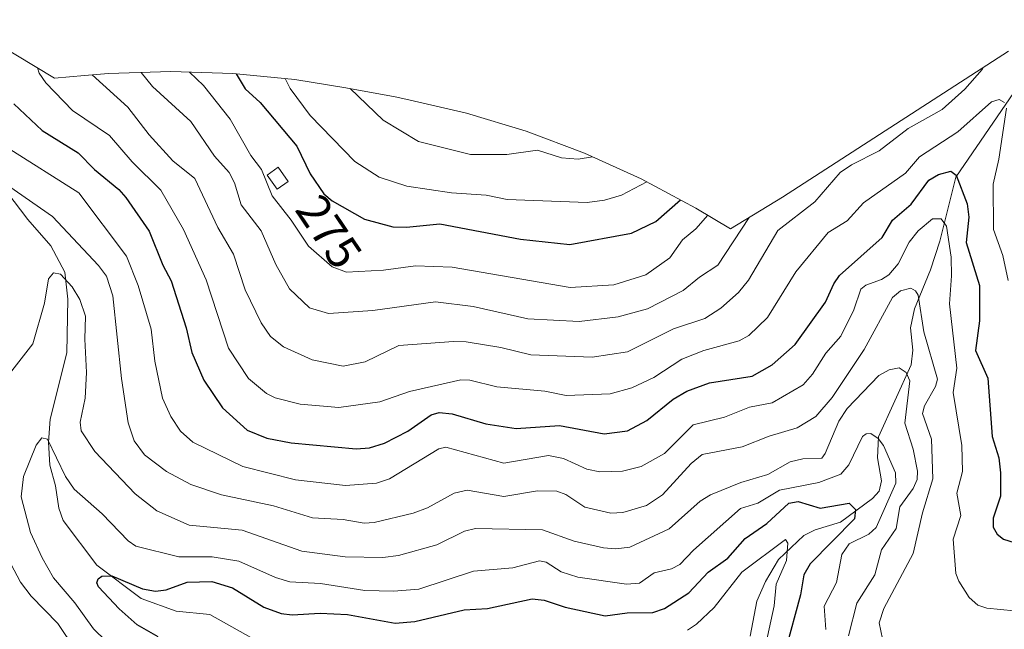
# Model space of a CAD drawing. Units: metres. Extents: x 593048 to 596462, y 4784592 to 4786952.
# Drawn here: x 594003 to 594210, y 4786502 to 4786630 of the extents above; entities that cross this region are included whole.
import ezdxf
from ezdxf.enums import TextEntityAlignment as Align

# ---------------------------------------------------------------- set-up
doc = ezdxf.new("R2010")
doc.units = ezdxf.units.M
doc.header["$MEASUREMENT"] = 0
for name, color, linetype, lineweight in [('Arbolado forestal CxS', 92, 'Continuous', 0), ('Corriente natural lineal', 142, 'Continuous', 13), ('Curva de nivel maestra', 30, 'Continuous', 30), ('Curva de nivel normal', 30, 'Continuous', 0), ('Edificación ligera Cxs', 1, 'Continuous', 0), ('Rótulo de curva de nivel directora', 7, 'Continuous', 0)]:
    doc.layers.add(name, color=color, linetype=linetype, lineweight=lineweight)
doc.styles.add('Style-Arial', font='txt')

# ---------------------------------------------------------------- blocks, each defined once
blk = doc.blocks.new('*U16')
at = {"layer": 'Arbolado forestal CxS', "color": 92, "linetype": 'Continuous', "lineweight": 0}
blk.add_polyline3d([(593989.8685, 4786629.8269, 246.9558), (594010.2931, 4786617.5447, 255.9546), (594016.5579, 4786618.1155, 259.4645), (594021.6197, 4786618.5117, 261.9292), (594034.7001, 4786618.9399, 267.9995), (594047.7809, 4786618.5117, 274.5959), (594060.8053, 4786617.2289, 280.3216), (594071.4897, 4786615.5271, 284.7968), (594081.9095, 4786613.5771, 288.3617), (594084.1381, 4786613.1469, 288.8701), (594096.8842, 4786610.1751, 290.2789), (594109.4079, 4786606.3759, 289.1005), (594121.6567, 4786601.7659, 286.4346), (594133.5777, 4786596.3645, 281.9395), (594145.1203, 4786590.1951, 273.7718), (594152.3517, 4786585.8135, 268.4117), (594163.3158, 4786592.5301, 265.5162), (594210.7837, 4786623.1869, 260.5419)], dxfattribs=at)

msp = doc.modelspace()

# ---------------------------------------------------------------- linework, layer by layer
at = {"layer": 'Arbolado forestal CxS', "color": 92, "linetype": 'Continuous', "lineweight": 0}
msp.add_polyline3d([(593989.8685, 4786629.8269, 246.9558), (594010.2931, 4786617.5447, 255.9546), (594016.5579, 4786618.1155, 259.4645), (594021.6197, 4786618.5117, 261.9292), (594034.7001, 4786618.9399, 267.9995), (594047.7809, 4786618.5117, 274.5959), (594060.8053, 4786617.2289, 280.3216), (594071.4897, 4786615.5271, 284.7968), (594081.9095, 4786613.5771, 288.3617), (594084.1381, 4786613.1469, 288.8701), (594096.8842, 4786610.1751, 290.2789), (594109.4079, 4786606.3759, 289.1005), (594121.6567, 4786601.7659, 286.4346), (594133.5777, 4786596.3645, 281.9395), (594145.1203, 4786590.1951, 273.7718), (594152.3517, 4786585.8135, 268.4117), (594163.3158, 4786592.5301, 265.5162), (594210.7837, 4786623.1869, 260.5419)], dxfattribs=at)
at = {"layer": 'Corriente natural lineal', "color": 142, "linetype": 'Continuous', "lineweight": 13}
for points in [[(594211.9284, 4786614.5019, 256.8015), (594199.7527, 4786596.6881, 251.7271), (594196.3956, 4786583.2458, 245.003), (594194.4074, 4786577.2298, 242.7996), (594191.0508, 4786569.0186, 240.7263), (594190.2394, 4786564.9933, 239.5187), (594190.716, 4786560.293, 237.792), (594190.3262, 4786557.2683, 236.5296), (594183.5103, 4786542.0998, 231.6959), (594183.2789, 4786537.6847, 230.4984), (594184.1193, 4786532.8719, 229.0314), (594183.6305, 4786530.643, 228.2273), (594182.2101, 4786529.122, 227.4018), (594175.5144, 4786524.1861, 225.2666), (594170.1803, 4786522.5546, 223.7124), (594167.7651, 4786521.3653, 223.1936), (594162.4869, 4786516.3168, 221.1792), (594159.7358, 4786511.6624, 219.986), (594157.9433, 4786507.5619, 218.7078), (594156.4862, 4786500.2145, 217.3968)], [(594000.2282, 4786593.6368, 240.5153), (594004.6255, 4786587.7993, 239.552), (594009.5165, 4786582.2723, 237.825), (594012.4376, 4786576.7608, 235.9849), (594013.0906, 4786571.0175, 234.8945), (594012.8562, 4786559.7423, 233.2999), (594009.3446, 4786545.8271, 231.5411), (594008.9744, 4786540.9955, 230.7787), (594009.3079, 4786536.1551, 230.0734), (594010.4865, 4786531.7995, 229.5536), (594011.2078, 4786527.0839, 228.7953), (594012.1149, 4786524.5085, 228.3451), (594019.1398, 4786515.1445, 226.7282), (594028.4854, 4786508.0672, 224.9392), (594035.8463, 4786505.4368, 224.0027), (594042.892, 4786504.7256, 222.931), (594053.2608, 4786498.9352, 221.1648)]]:
    msp.add_polyline3d(points, dxfattribs=at)
at = {"layer": 'Curva de nivel maestra', "color": 30, "linetype": 'Continuous', "lineweight": 30, "flags": 128}
for points, elevation in [([(594048.46, 4786618.4401), (594050.33, 4786615.2601), (594053.49, 4786612.3801), (594061.19, 4786603.2101), (594064.02, 4786597.4001), (594066.87, 4786593.1801), (594068.64, 4786591.7301), (594075.4, 4786587.8701), (594081.38, 4786586.2801), (594084.26, 4786586.1801), (594091.3, 4786586.8601), (594108.25, 4786583.6401), (594118.58, 4786582.5201), (594131.55, 4786584.9101), (594136.69, 4786587.3501), (594141.87, 4786591.9401)], 275), ([(594001.7, 4786612.1501), (594007.69, 4786606.5201), (594015.26, 4786601.8201), (594018.66, 4786598.3101), (594023.81, 4786594.1201), (594025.24, 4786592.4101), (594030.19, 4786585.3201), (594033.01, 4786578.1901), (594034.79, 4786574.8901), (594037.96, 4786565.0001), (594039.13, 4786559.8201), (594041.66, 4786554.0301), (594045.57, 4786548.2001), (594050.77, 4786543.4901), (594054.87, 4786541.8401), (594060, 4786540.8501), (594073.71, 4786539.5701), (594076.5, 4786539.8201), (594079.61, 4786540.7901), (594084.56, 4786543.2701), (594089.48, 4786546.7501), (594091.12, 4786547.2201), (594093.87, 4786546.9301), (594100.91, 4786544.8301), (594107.31, 4786543.8201), (594116.4, 4786544.4901), (594125.85, 4786542.7101), (594130.69, 4786543.3501), (594134.82, 4786545.5301), (594140.34, 4786550.0201), (594143.19, 4786551.7001), (594147.94, 4786553.4801), (594156.91, 4786554.8501), (594161.13, 4786557.2501), (594165.97, 4786561.5001), (594172.37, 4786570.4001), (594174.1, 4786574.2801), (594175.3, 4786576.0201), (594184.28, 4786584.0201), (594186.42, 4786587.7001), (594190.34, 4786591.0101), (594194.1, 4786596.0701), (594196.1, 4786597.3001), (594198.66, 4786597.9801), (594199.83, 4786597.1201), (594202.12, 4786591.1101), (594202.46, 4786588.3201), (594201.95, 4786582.9501), (594204.71, 4786573.9101), (594204.72, 4786566.4701), (594203.88, 4786560.2501), (594206.46, 4786554.4501), (594207.36, 4786542.1901), (594208.75, 4786537.6501), (594209.15, 4786534.5101), (594209.12, 4786529.6001), (594207.58, 4786525.0001), (594207.57, 4786523.1101), (594208.4, 4786521.6001), (594209.75, 4786520.5501), (594218.52, 4786517.8601)], 250), ([(594032.05, 4786500.0301), (594027.66, 4786502.5801), (594023.87, 4786505.9001), (594019.48, 4786510.5501), (594019.14, 4786511.4201), (594019.41, 4786512.2601), (594020.23, 4786512.7901), (594022.34, 4786512.8801), (594028.74, 4786510.1501), (594031.48, 4786509.6601), (594033.77, 4786509.9301), (594038.18, 4786511.5201), (594043.32, 4786511.7001), (594047.67, 4786510.3701), (594054.24, 4786506.2801), (594057.92, 4786504.9601), (594060.25, 4786504.6601), (594066.12, 4786505.0301), (594071.89, 4786504.7301), (594081.85, 4786502.9301), (594085.99, 4786503.2301), (594096.35, 4786505.7201), (594101.3, 4786506.0301), (594110.69, 4786508.0201), (594113.2, 4786507.7801), (594117.6, 4786506.3001), (594126.06, 4786504.4701), (594130.68, 4786505.1201), (594136.05, 4786505.1801), (594138.5, 4786505.9801), (594143.61, 4786509.3001), (594147.67, 4786513.6501), (594151.78, 4786516.5801), (594155.44, 4786520.6901), (594160.02, 4786523.8601), (594164.64, 4786528.1201), (594166.62, 4786528.5101), (594171.19, 4786527.1001), (594177.34, 4786528.1801), (594178.68, 4786526.7901), (594178.47, 4786524.8801), (594169.1, 4786515.3601), (594167.82, 4786513.1101), (594167.12, 4786508.8701), (594163.92, 4786497.2401)], 225)]:
    msp.add_lwpolyline(points, dxfattribs=dict(at, elevation=elevation))
at = {"layer": 'Curva de nivel normal', "color": 30, "linetype": 'Continuous', "lineweight": 0, "flags": 128}
for points, elevation in [([(594018.18, 4786618.24), (594025.66, 4786611.45), (594030.17, 4786605.61), (594035.11, 4786600.12), (594039.75, 4786596.45), (594044.58, 4786586.13), (594047.87, 4786580.52), (594050.32, 4786573.04), (594053.68, 4786566.04), (594055.68, 4786563.21), (594058.37, 4786561.02), (594064.44, 4786558.28), (594070.96, 4786556.98), (594075.6, 4786557.88), (594082.68, 4786561.3), (594094.12, 4786562.13), (594096.8, 4786562.06), (594104.06, 4786560.86), (594110.4, 4786559.36), (594123.32, 4786558.88), (594130.74, 4786559.99), (594140.38, 4786564.81), (594146.96, 4786567.01), (594150.32, 4786569.16), (594154.06, 4786572.46), (594156.13, 4786575.02), (594162.33, 4786585.5), (594170.13, 4786591.53), (594175.43, 4786597.68), (594177.83, 4786599.32), (594183.63, 4786602.27), (594189.75, 4786606.93), (594196.85, 4786610.92), (594201.62, 4786615.23), (594205.29, 4786619.35), (594205.57, 4786619.83)], 260), ([(594006.71, 4786619.7), (594007.07, 4786618.56), (594008.41, 4786616.58), (594014.05, 4786610.75), (594021.82, 4786605.44), (594026.6, 4786599.93), (594032.6, 4786593.96), (594037.35, 4786585.67), (594042.13, 4786575.09), (594046.81, 4786560.76), (594051.06, 4786554.35), (594054.81, 4786551.18), (594056.68, 4786550.32), (594061.9, 4786548.98), (594070.01, 4786548.25), (594078.68, 4786549.48), (594084.86, 4786551.62), (594095.69, 4786554.11), (594097.6, 4786553.99), (594103.28, 4786552.62), (594113.36, 4786551.72), (594117.81, 4786550.77), (594127.1, 4786551.15), (594131.64, 4786552.43), (594136.25, 4786554.61), (594142.16, 4786558.46), (594146.77, 4786560.26), (594154.19, 4786562.26), (594156.21, 4786563.4), (594160.16, 4786567.22), (594166.1, 4786576.8), (594172.92, 4786585.06), (594176.89, 4786587.53), (594180.33, 4786591.32), (594189.14, 4786597.57), (594192.14, 4786600.95), (594200.2, 4786606.22), (594207.22, 4786612.56), (594208.88, 4786613.06), (594209.98, 4786612.41)], 255), ([(594156.29, 4786588.22), (594149.74, 4786578.19), (594145.86, 4786575.69), (594142.41, 4786572.85), (594134.96, 4786569.05), (594128.77, 4786567.32), (594120.58, 4786566.35), (594109.79, 4786566.95), (594098.27, 4786569.54), (594090.35, 4786570.48), (594077.18, 4786568.67), (594067.88, 4786568.06), (594063.86, 4786569.25), (594059.67, 4786573.25), (594056.81, 4786578.32), (594053.68, 4786585.42), (594049.5, 4786590.9), (594048.07, 4786595.53), (594046.98, 4786597.67), (594043.89, 4786601.15), (594038.92, 4786608.42), (594030.89, 4786615.8), (594028.49, 4786618.74)], 265), ([(594038.63, 4786618.81), (594041.61, 4786615.96), (594047.19, 4786608.89), (594051.55, 4786601.28), (594053.78, 4786598.31), (594056, 4786592.81), (594060.01, 4786587.69), (594063.64, 4786582.18), (594068.62, 4786577.83), (594071.65, 4786576.74), (594079.4, 4786577.16), (594086.16, 4786578.03), (594093.86, 4786577.75), (594118.64, 4786573.51), (594127.84, 4786574.1), (594134.57, 4786576.2), (594139.64, 4786579.72), (594142.31, 4786583.52), (594145.1, 4786585.86), (594147.6, 4786588.7)], 270), ([(594058.75, 4786617.43), (594059.79, 4786615.33), (594064.03, 4786609.71), (594073.37, 4786600.01), (594078.54, 4786596.74), (594084.33, 4786594.8), (594093.7, 4786593.41), (594101, 4786592.91), (594105.44, 4786592.04), (594122.27, 4786591.36), (594125.91, 4786591.89), (594129.44, 4786592.93), (594134.81, 4786595.7)], 280), ([(594072.39, 4786615.36), (594079.34, 4786608.69), (594086.77, 4786604.19), (594097.7, 4786601.48), (594105.36, 4786601.5), (594111.8, 4786602.41), (594116.84, 4786600.79), (594120.37, 4786600.49), (594123.37, 4786600.99)], 285), ([(594210.37, 4786611.2), (594208.81, 4786600.47), (594207.58, 4786595.27), (594207.64, 4786585.67), (594209.63, 4786580.22), (594210.73, 4786574.96)], 255), ([(594000.29, 4786602.96), (594015.36, 4786593.4), (594025.43, 4786580.11), (594027.84, 4786573.93), (594030.61, 4786564.74), (594031.36, 4786558.01), (594032.98, 4786550.23), (594034.7, 4786546.35), (594036.73, 4786543.27), (594039.34, 4786541.01), (594049.88, 4786535.87), (594060.92, 4786533.05), (594071.42, 4786531.89), (594077.98, 4786532.39), (594080.69, 4786533.25), (594091.06, 4786539.56), (594092.54, 4786539.96), (594104.72, 4786536.59), (594114.11, 4786538.14), (594117.27, 4786537.56), (594122.17, 4786535.33), (594124.91, 4786534.74), (594129.65, 4786534.88), (594133.6, 4786535.88), (594138.49, 4786538.59), (594144.52, 4786544.62), (594151.13, 4786546.22), (594156.38, 4786548.32), (594161.11, 4786549.28), (594167.64, 4786553.06), (594169.62, 4786555.25), (594172.4, 4786559.67), (594175.56, 4786563.25), (594178.31, 4786568.81), (594179.78, 4786573.15), (594180.83, 4786574.01), (594184.12, 4786575.18), (594185.63, 4786576.14), (594187.65, 4786578.46), (594189.93, 4786583.04), (594191.86, 4786585.44), (594194.82, 4786587.92), (594196.65, 4786587.93), (594197.79, 4786586.4), (594198.74, 4786579.89), (594198.86, 4786575.96), (594198.4, 4786570.09), (594199.93, 4786556.51), (594199.16, 4786551.39), (594201.03, 4786540.31), (594201.16, 4786534.84), (594199.97, 4786530.23), (594200.81, 4786525.54), (594199.15, 4786520.57), (594199.77, 4786513.37), (594200.37, 4786511.73), (594202.58, 4786508.32), (594204.38, 4786506.71), (594206.26, 4786506.08), (594214.91, 4786505.2)], 245), ([(594000.85, 4786594.7), (594009.81, 4786588.45), (594019.53, 4786578.1), (594021.18, 4786575.89), (594022.53, 4786571.76), (594024.34, 4786554.36), (594025.72, 4786545.05), (594026.98, 4786541.23), (594029.19, 4786538.34), (594033.81, 4786534.8), (594038.95, 4786532.08), (594045.38, 4786529.88), (594056.29, 4786527.59), (594064.51, 4786525.06), (594070.94, 4786524.75), (594075.34, 4786523.97), (594077.48, 4786524.09), (594085.68, 4786526.03), (594088.69, 4786527.17), (594094.27, 4786530.26), (594097.04, 4786530.88), (594104.73, 4786529.56), (594111.8, 4786530.76), (594115.9, 4786530.67), (594117.75, 4786529.98), (594121.72, 4786527.34), (594127.2, 4786526.02), (594129.75, 4786526.2), (594134.72, 4786527.69), (594138.09, 4786529.9), (594144.14, 4786536.52), (594146.41, 4786538.37), (594154.81, 4786540.02), (594160.49, 4786542.27), (594166.36, 4786543.97), (594170.29, 4786546.39), (594173.73, 4786550.34), (594180.5, 4786560.47), (594186.44, 4786571.39), (594188.13, 4786572.81), (594190.27, 4786573.36), (594191.24, 4786572.82), (594191.82, 4786571.87), (594193.01, 4786564.16), (594195.89, 4786554.24), (594195.5, 4786552.67), (594193.17, 4786548.63), (594192.73, 4786547.03), (594194.6, 4786541.61), (594194.89, 4786533.3), (594192.72, 4786526.1), (594190.8, 4786517.56), (594184.59, 4786506.03), (594183.6, 4786502.99), (594185.38, 4786494.6)], 240), ([(594000.77, 4786555.36), (594005.69, 4786561.66), (594008.17, 4786570.21), (594008.99, 4786575.3), (594010.03, 4786576.61), (594011.53, 4786576.34), (594013.99, 4786573.67), (594015.62, 4786570.96), (594016.81, 4786567.47), (594016.61, 4786562.63), (594017.02, 4786555.63), (594016.68, 4786550.26), (594015.65, 4786545.17), (594015.9, 4786543.33), (594018.71, 4786539.02), (594027.22, 4786530.14), (594031.79, 4786526.51), (594038.59, 4786523.52), (594049.72, 4786522.44), (594062.24, 4786518.06), (594071.36, 4786516.84), (594079.26, 4786516.7), (594082.55, 4786517.11), (594090.61, 4786519.38), (594096.43, 4786522.29), (594098.8, 4786522.85), (594112.82, 4786522.51), (594119.49, 4786520.15), (594125.67, 4786518.75), (594128.24, 4786518.53), (594131.21, 4786518.92), (594139.5, 4786522.73), (594146.02, 4786528.59), (594148.18, 4786529.93), (594154.57, 4786532.48), (594160.19, 4786534.18), (594164.91, 4786536.85), (594167.55, 4786537.44), (594171.58, 4786537.62), (594172.31, 4786538.58), (594175.16, 4786545.42), (594176.92, 4786548.03), (594183.58, 4786554.98), (594185.71, 4786556.17), (594187.82, 4786556.64), (594189.28, 4786555.63), (594190.06, 4786553.91), (594189.02, 4786544.96), (594190.75, 4786539.49), (594191.69, 4786534.91), (594191.61, 4786533.13), (594190.76, 4786531.2), (594187.94, 4786527.39), (594187.22, 4786522.8), (594184.1, 4786518.37), (594182.73, 4786513.07), (594178.9, 4786507.12), (594177.19, 4786500.24)], 235), ([(594021.09, 4786499.15), (594018.43, 4786501.7), (594014.51, 4786507.17), (594010.08, 4786512.48), (594007.64, 4786516.62), (594005.21, 4786522.01), (594003.22, 4786529.5), (594003.78, 4786533.74), (594006.4, 4786540.36), (594007.63, 4786541.92), (594008.82, 4786541.59), (594012.6, 4786533.79), (594014.37, 4786531.08), (594020.31, 4786525.92), (594025.78, 4786520.21), (594027.34, 4786519.12), (594036.39, 4786516.87), (594043.43, 4786516.88), (594048.98, 4786515.98), (594056.7, 4786512.55), (594059.77, 4786511.61), (594066.15, 4786511.23), (594075.49, 4786509.81), (594081.55, 4786509.61), (594086.88, 4786510.05), (594098.38, 4786513.87), (594106.61, 4786514.52), (594112.19, 4786516.01), (594113.59, 4786515.74), (594116.8, 4786513.68), (594120.28, 4786512.59), (594130.5, 4786511.11), (594133.21, 4786511.35), (594136.32, 4786513.51), (594139.99, 4786514.37), (594141.74, 4786515.24), (594144.58, 4786518.29), (594154.48, 4786527), (594158.15, 4786528.17), (594162.69, 4786530.87), (594170.92, 4786532.47), (594175.57, 4786534.23), (594177.26, 4786536.18), (594180.12, 4786542.14), (594180.91, 4786542.73), (594181.89, 4786542.77), (594183.44, 4786541.75), (594184.55, 4786540.26), (594187.03, 4786534.53), (594187.15, 4786532.38), (594183.03, 4786523.06), (594181.46, 4786521.62), (594177.33, 4786519.58), (594175.78, 4786517.35), (594174.65, 4786511.49), (594172.08, 4786506.51), (594172.43, 4786501.59)], 230), ([(594159.44, 4786496.89), (594161.55, 4786506.55), (594161.99, 4786511.12), (594164.12, 4786516.12), (594164.44, 4786519.72), (594163.94, 4786520.54), (594154.77, 4786513.66), (594148.94, 4786506.22), (594145.2, 4786502.72), (594143.31, 4786501.45)], 220), ([(594014.71, 4786497.28), (594010.98, 4786502.83), (594005.37, 4786508.59), (594003.08, 4786511.51), (593998.37, 4786520.42)], 235)]:
    msp.add_lwpolyline(points, dxfattribs=dict(at, elevation=elevation))
at = {"layer": 'Edificación ligera Cxs', "color": 1, "linetype": 'Continuous', "lineweight": 0}
msp.add_polyline3d([(594059.4101, 4786595.8001, 276.4707), (594057.0801, 4786594.1601, 277.3854), (594054.9801, 4786597.1501, 277.5265), (594057.3101, 4786598.7901, 276.5367), (594059.4101, 4786595.8001, 276.4707)], dxfattribs=at)
msp.add_3dface([(594059.4101, 4786595.8001, 277.5265), (594057.0801, 4786594.1601, 277.5265), (594054.9801, 4786597.1501, 277.5265), (594057.3101, 4786598.7901, 277.5265)], dxfattribs=at)

# ---------------------------------------------------------------- block references
at = {"layer": 'Arbolado forestal CxS', "color": 92, "linetype": 'Continuous', "lineweight": 0}
msp.add_blockref('*U16', (0, 0), dxfattribs=at)

# ---------------------------------------------------------------- texts
at = {"layer": 'Rótulo de curva de nivel directora', "color": 7, "linetype": 'Continuous', "lineweight": 0, "style": 'Style-Arial'}
msp.add_text('275', height=7, rotation=304.033268, dxfattribs=at).set_placement((594067.958, 4786585.2537), align=Align.MIDDLE_CENTER)

doc.saveas('drawing.dxf')
